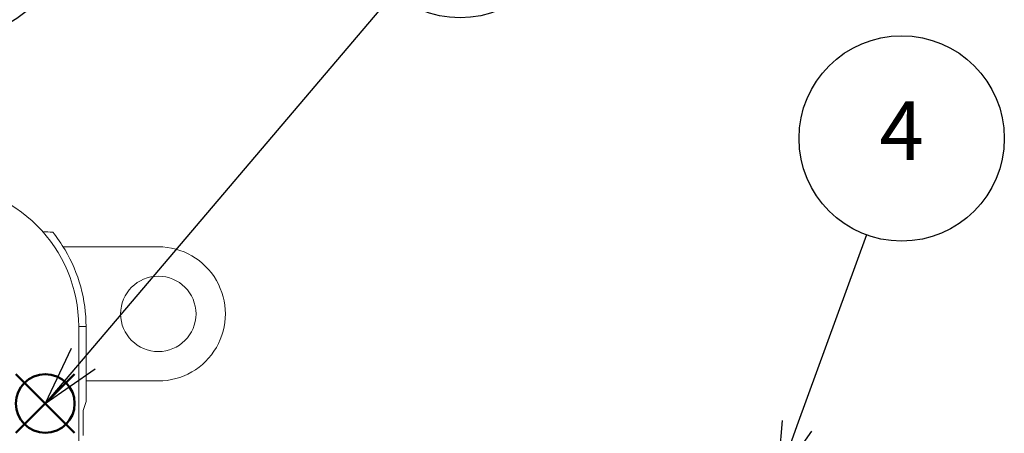
# Model space of a CAD drawing. Units: millimetres. Extents: x 0 to 403, y 0 to 280.
# Drawn here: x 149 to 208, y 145 to 170 of the extents above; entities that cross this region are included whole.
import ezdxf

# ---------------------------------------------------------------- set-up
doc = ezdxf.new("R2010")
doc.units = ezdxf.units.MM
doc.layers.add('AM_12', color=7, linetype='Continuous', lineweight=50, plot=False)
for name, color, linetype, lineweight in [('AM_5', 3, 'Continuous', 25), ('TK1', 7, 'Continuous', 25), ('TK2', 2, 'Continuous', 25), ('TK3', 5, 'Continuous', 25)]:
    doc.layers.add(name, color=color, linetype=linetype, lineweight=lineweight)
doc.styles.add('ACISOTS', font='isocp.shx', dxfattribs={"height": 1, "bigfont": 'extfont.shx'})

# ---------------------------------------------------------------- blocks, each defined once
blk = doc.blocks.new('*S35')
at = {"layer": 'AM_12', "color": 4}
for p, q in [((148.687, 145.484), (152.187, 148.984)), ((148.687, 148.984), (152.187, 145.484))]:
    blk.add_line(p, q, dxfattribs=at)
blk.add_circle((150.437, 147.234), 1.75, dxfattribs=at)
blk = doc.blocks.new('*S36')
at = {"layer": 'AM_5'}
blk.add_line((171.221, 171.689), (152.704, 149.901), dxfattribs=at)
at = {"layer": 'AM_5', "linetype": 'Continuous'}
for p, q in [((151.989, 150.508), (150.437, 147.234)), ((152.704, 149.901), (150.437, 147.234)), ((150.437, 147.234), (153.418, 149.293))]:
    blk.add_line(p, q, dxfattribs=at)
at = {"layer": 'AM_5', "color": 3}
blk.add_circle((175.187, 176.356), 6.125, dxfattribs=at)
at = {"layer": 'AM_5', "color": 7, "insert": (175.187, 176.356), "char_height": 3.5, "attachment_point": 5, "style": 'ACISOTS'}
blk.add_mtext('3', dxfattribs=at)
blk = doc.blocks.new('*S38')
at = {"layer": 'AM_5'}
blk.add_line((199.445, 157.285), (195.293, 145.895), dxfattribs=at)
at = {"layer": 'AM_5', "linetype": 'Continuous'}
for p, q in [((194.412, 146.216), (194.094, 142.607)), ((195.293, 145.895), (194.094, 142.607)), ((194.094, 142.607), (196.174, 145.574))]:
    blk.add_line(p, q, dxfattribs=at)
at = {"layer": 'AM_5', "color": 3}
blk.add_circle((201.542, 163.04), 6.125, dxfattribs=at)
at = {"layer": 'AM_5', "color": 7, "insert": (201.542, 163.04), "char_height": 3.5, "attachment_point": 5, "style": 'ACISOTS'}
blk.add_mtext('4', dxfattribs=at)

msp = doc.modelspace()

# ---------------------------------------------------------------- linework, layer by layer
at = {"layer": 'TK1', "lineweight": 5}
for p, q in [((151.501, 156.576), (157.181, 156.576)), ((152.868, 151.826), (152.431, 151.826)), ((152.868, 151.826), (152.868, 148.389)), ((157.179, 148.576), (152.868, 148.576)), ((152.868, 148.389), (152.868, 147.348)), ((152.868, 147.348), (152.693, 146.824)), ((152.693, 146.824), (152.693, 145.326))]:
    msp.add_line(p, q, dxfattribs=at)
msp.add_circle((157.181, 152.576), 2.25, dxfattribs=at)
for centre, radius, start, end in [((143.931, 151.826), 8.936, 30.70937, 38.98296), ((143.931, 151.826), 8.936, 360, 30.70937), ((157.181, 152.576), 4, 269.9725, 90)]:
    msp.add_arc(centre, radius, start, end, dxfattribs=at)
msp.add_open_spline([(150.285, 157.472), (150.48, 157.466), (150.678, 157.458), (150.878, 157.448)], degree=3, dxfattribs=at)
at = {"layer": 'TK2', "lineweight": 5}
msp.add_line((152.431, 151.826), (152.431, 114.826), dxfattribs=at)
msp.add_arc((143.931, 151.826), 8.5, 360, 90, dxfattribs=at)
at = {"layer": 'TK3'}
msp.add_arc((144.031, 177.176), 8.4, 270, 0, dxfattribs=at)

# ---------------------------------------------------------------- block references
at = {"layer": 'AM_12'}
msp.add_blockref('*S35', (0, 0), dxfattribs=at)
at = {"layer": 'AM_5'}
for name in ['*S36', '*S38']:
    msp.add_blockref(name, (0, 0), dxfattribs=at)

doc.saveas('drawing.dxf')
